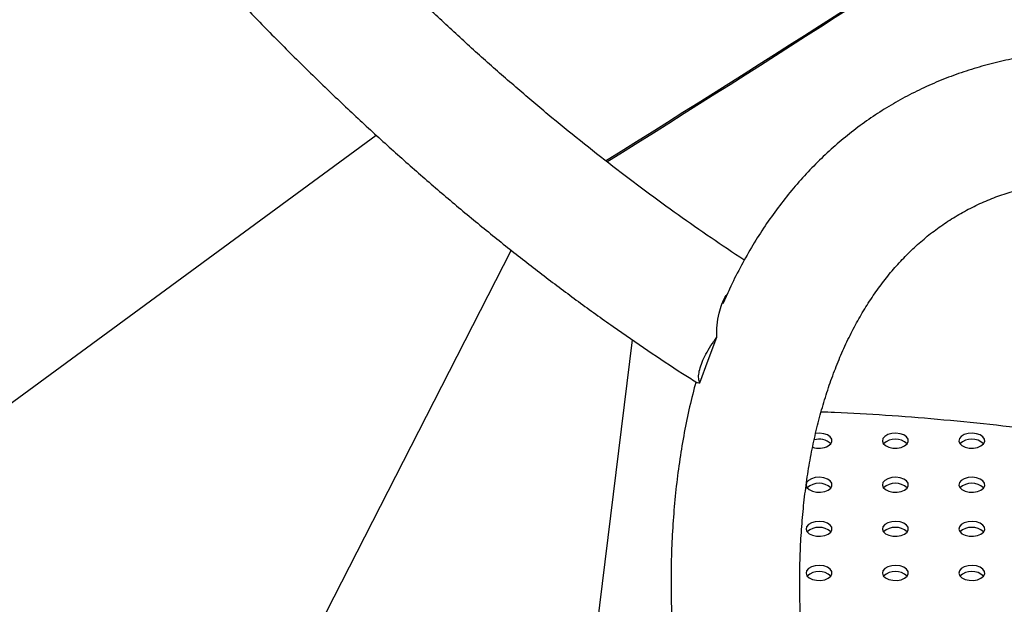
# Model space of a CAD drawing. Units: millimetres. Extents: x 0 to 2100, y 0 to 1488.
# Drawn here: x 1699 to 1725, y 1119 to 1134 of the extents above; entities that cross this region are included whole.
import ezdxf

# ---------------------------------------------------------------- set-up
doc = ezdxf.new("R2010")
doc.units = ezdxf.units.MM
doc.header["$LTSCALE"] = 50

msp = doc.modelspace()

# ---------------------------------------------------------------- linework, layer by layer
at = {"color": 7, "linetype": 'Continuous', "lineweight": 25}
for p, q in [((1693.9656924, 1120.167636), (1708.681686, 1130.9645675)), ((1702.2632605, 1108.4796935), (1712.2153452, 1127.9520303)), ((1712.2151261, 1100.0285824), (1715.3927961, 1125.6040871)), ((1717.3747117, 1125.0754469), (1717.595106, 1125.6739483)), ((1717.1547051, 1124.477958), (1717.3747117, 1125.0754469))]:
    msp.add_line(p, q, dxfattribs=at)
at = {"color": 7, "linetype": 'Continuous', "lineweight": 25, "flags": 128}
for points in [[(1720.5134412, 1122.8273822), (1720.5784812, 1122.8799654), (1720.6104137, 1122.9418936), (1720.605786, 1123.006453), (1720.5651006, 1123.0666446), (1720.4927629, 1123.1159504), (1720.3966186, 1123.1490215), (1720.2870768, 1123.1622806), (1720.1811354, 1123.1551462)], [(1722.513443, 1122.8273816), (1722.5784745, 1122.8799697), (1722.6104155, 1122.9418929), (1722.6057867, 1123.0064518), (1722.5651024, 1123.0666439), (1722.4927647, 1123.1159498), (1722.3966203, 1123.1490209), (1722.2870786, 1123.16228), (1722.1760122, 1123.1542892), (1722.0754561, 1123.1259133), (1721.9963138, 1123.0802254), (1721.9471611, 1123.0221763), (1721.933319, 1122.958059), (1721.9562869, 1122.8948219), (1722.013574, 1122.8393189), (1722.0989835, 1122.7975593), (1722.2032496, 1122.7740721), (1722.315082, 1122.7714005), (1722.4223478, 1122.7898397), (1722.513443, 1122.8273816)], [(1724.5134448, 1122.827381), (1724.5784752, 1122.8799685), (1724.6104173, 1122.9418923), (1724.6057885, 1123.0064512), (1724.5651042, 1123.0666433), (1724.4927654, 1123.1159486), (1724.3966137, 1123.1490252), (1724.2870719, 1123.1622843), (1724.1760139, 1123.1542886), (1724.0754579, 1123.1259127), (1723.9963156, 1123.0802248), (1723.9471629, 1123.0221756), (1723.9333113, 1122.9580626), (1723.9562792, 1122.8948255), (1724.0135758, 1122.8393183), (1724.0989842, 1122.797558), (1724.2032513, 1122.7740715), (1724.3150838, 1122.7713999), (1724.4223496, 1122.7898391), (1724.5134448, 1122.827381)], [(1720.5134433, 1121.6728064), (1720.5784738, 1121.7253939), (1720.6104158, 1121.7873177), (1720.6057871, 1121.8518766), (1720.5651027, 1121.9120687), (1720.492764, 1121.961374), (1720.3966207, 1121.9944457), (1720.2870789, 1122.0077048), (1720.1760125, 1121.9997139), (1720.0754564, 1121.9713381), (1719.9963141, 1121.9256502), (1719.9471614, 1121.867601), (1719.9333183, 1121.8034831), (1719.9562862, 1121.740246), (1720.0135743, 1121.6847437), (1720.0989828, 1121.6429834), (1720.2032499, 1121.6194968), (1720.3150823, 1121.6168253), (1720.4223482, 1121.6352644), (1720.5134433, 1121.6728064)], [(1722.513444, 1121.6728051), (1722.5784756, 1121.7253932), (1722.6104166, 1121.7873165), (1722.6057888, 1121.851876), (1722.5651034, 1121.9120675), (1722.4927657, 1121.9613734), (1722.396613, 1121.9944493), (1722.2870712, 1122.0077084), (1722.1760132, 1121.9997127), (1722.0754582, 1121.9713375), (1721.9963159, 1121.9256496), (1721.9471621, 1121.8675998), (1721.9333116, 1121.8034874), (1721.9562796, 1121.7402503), (1722.013575, 1121.6847425), (1722.0989846, 1121.6429828), (1722.2032517, 1121.6194962), (1722.3150831, 1121.6168241), (1722.4223489, 1121.6352632), (1722.513444, 1121.6728051)], [(1724.5134374, 1121.6728094), (1724.5784773, 1121.7253926), (1724.6104099, 1121.7873208), (1724.6057896, 1121.8518748), (1724.5651052, 1121.9120669), (1724.4927675, 1121.9613728), (1724.3966148, 1121.9944487), (1724.287073, 1122.0077078), (1724.1760066, 1121.999717), (1724.0754589, 1121.9713362), (1723.9963166, 1121.9256484), (1723.9471555, 1121.8676041), (1723.9333134, 1121.8034868), (1723.9562813, 1121.7402497), (1724.0135768, 1121.6847419), (1724.0989864, 1121.6429822), (1724.2032524, 1121.619495), (1724.3150764, 1121.6168283), (1724.4223507, 1121.6352626), (1724.5134374, 1121.6728094)], [(1720.5134444, 1120.5182299), (1720.5784759, 1120.570818), (1720.6104169, 1120.6327413), (1720.6057881, 1120.6973001), (1720.5651038, 1120.7574923), (1720.4927661, 1120.8067981), (1720.3966133, 1120.8398741), (1720.2870715, 1120.8531332), (1720.1760135, 1120.8451375), (1720.0754575, 1120.8167616), (1719.9963152, 1120.7710737), (1719.9471625, 1120.7130246), (1719.9333114, 1120.6489119), (1719.9562799, 1120.585675), (1720.0135754, 1120.5301672), (1720.0989844, 1120.4884073), (1720.2032515, 1120.4649207), (1720.3150834, 1120.4622489), (1720.4223492, 1120.480688), (1720.5134444, 1120.5182299)], [(1722.5134377, 1120.5182342), (1722.5784766, 1120.5708168), (1722.6104102, 1120.6327455), (1722.6057899, 1120.6972995), (1722.5651055, 1120.7574916), (1722.4927668, 1120.8067969), (1722.3966151, 1120.8398735), (1722.2870733, 1120.8531326), (1722.1760069, 1120.8451417), (1722.0754593, 1120.816761), (1721.996317, 1120.7710731), (1721.9471558, 1120.7130288), (1721.9333127, 1120.6489109), (1721.9562806, 1120.5856738), (1722.0135771, 1120.5301666), (1722.0989856, 1120.4884064), (1722.2032527, 1120.4649198), (1722.3150767, 1120.4622531), (1722.422351, 1120.4806874), (1722.5134377, 1120.5182342)], [(1724.5134384, 1120.5182329), (1724.5784784, 1120.5708162), (1724.610411, 1120.6327443), (1724.6057917, 1120.6972989), (1724.5651063, 1120.7574904), (1724.4927686, 1120.8067963), (1724.3966158, 1120.8398723), (1724.287074, 1120.8531314), (1724.1760076, 1120.8451405), (1724.075461, 1120.8167604), (1723.9963187, 1120.7710725), (1723.9471565, 1120.7130276), (1723.9333145, 1120.6489103), (1723.9562824, 1120.5856732), (1724.0135779, 1120.5301654), (1724.0989874, 1120.4884057), (1724.2032545, 1120.4649192), (1724.3150775, 1120.4622519), (1724.4223517, 1120.4806862), (1724.5134384, 1120.5182329)], [(1720.513437, 1119.3636583), (1720.578477, 1119.4162416), (1720.6104095, 1119.4781697), (1720.6057897, 1119.542724), (1720.5651053, 1119.6029161), (1720.4927671, 1119.6522217), (1720.3966149, 1119.685298), (1720.2870731, 1119.6985571), (1720.1760062, 1119.6905659), (1720.0754596, 1119.6621858), (1719.9963168, 1119.6164976), (1719.9471556, 1119.5584533), (1719.933313, 1119.4943357), (1719.9562809, 1119.4310986), (1720.0135769, 1119.3755911), (1720.098986, 1119.3338311), (1720.203253, 1119.3103445), (1720.3150765, 1119.3076776), (1720.4223508, 1119.3261118), (1720.513437, 1119.3636583)], [(1722.5134388, 1119.3636577), (1722.5784787, 1119.416241), (1722.6104113, 1119.4781691), (1722.6057909, 1119.5427231), (1722.5651066, 1119.6029152), (1722.4927689, 1119.6522211), (1722.3966161, 1119.685297), (1722.2870744, 1119.6985562), (1722.1760079, 1119.6905653), (1722.0754603, 1119.6621846), (1721.996318, 1119.6164967), (1721.9471569, 1119.5584524), (1721.9333143, 1119.4943348), (1721.9562827, 1119.431098), (1722.0135782, 1119.3755902), (1722.0989872, 1119.3338302), (1722.2032543, 1119.3103436), (1722.3150778, 1119.3076767), (1722.4223521, 1119.3261109), (1722.5134388, 1119.3636577)], [(1724.5134405, 1119.3636571), (1724.5784795, 1119.4162397), (1724.6104131, 1119.4781685), (1724.6057843, 1119.5427273), (1724.5650999, 1119.6029195), (1724.4927696, 1119.6522199), (1724.3966179, 1119.6852964), (1724.2870761, 1119.6985555), (1724.1760097, 1119.6905647), (1724.0754621, 1119.662184), (1723.9963198, 1119.6164961), (1723.9471587, 1119.5584518), (1723.9333155, 1119.4943339), (1723.9562834, 1119.4310968), (1724.01358, 1119.3755896), (1724.09898, 1119.3338342), (1724.2032471, 1119.3103476), (1724.3150796, 1119.3076761), (1724.4223538, 1119.3261103), (1724.5134405, 1119.3636571)]]:
    msp.add_lwpolyline(points, dxfattribs=at)
at = {"color": 7, "linetype": 'Continuous', "lineweight": 25}
for centre, radius, start, end in [((1720.2768945, 1122.5562776), 0.4482822, 47.07290533, 107.1553185), ((1722.2730245, 1122.5525891), 0.4536184, 47.03210992, 132.9680028), ((1724.2730263, 1122.5525926), 0.4536154, 47.03175658, 132.96835614), ((1720.2709562, 1123.3022407), 0.5331881, 251.83027239, 297.05099178), ((1720.2730248, 1121.3980116), 0.4536201, 47.03230515, 132.96780757), ((1722.2730264, 1121.3980158), 0.4536167, 47.03187404, 132.96835141), ((1724.2730273, 1121.3980184), 0.4536138, 47.03156135, 132.96855138), ((1720.2730259, 1120.2434438), 0.4536138, 47.03156135, 132.96855138), ((1722.2730277, 1120.2434409), 0.4536154, 47.03175658, 132.96835614), ((1724.2730224, 1120.2434152), 0.4536386, 47.03327436, 132.96604932), ((1720.2730275, 1119.0888666), 0.4536145, 47.03165237, 132.96846035), ((1722.2730219, 1119.0888432), 0.4536357, 47.03296169, 132.96624927), ((1724.2730221, 1119.0888469), 0.4536314, 47.03363596, 132.96647676)]:
    msp.add_arc(centre, radius, start, end, dxfattribs=at)
for major_axis, ratio, start_param, end_param in [((25.3334019, 15.8801405), 0.0511054967, 4.6577657739, 5.6644156156), ((25.318277, 15.9042564), 0.0524388984, 4.6582126055, 5.6643660038)]:
    msp.add_ellipse((1715.2566739, 1132.458661), major_axis=major_axis, ratio=ratio, start_param=start_param, end_param=end_param, dxfattribs=at)
for points, knots in [([(1718.3187821, 1127.6959005), (1718.3141621, 1127.6988546), (1718.0227748, 1127.8851695), (1717.4450357, 1128.2774139), (1716.5863348, 1128.874426), (1715.7293704, 1129.4984979), (1714.874666, 1130.1454996), (1714.0228224, 1130.8160425), (1713.1744233, 1131.5094314), (1712.3300522, 1132.225302), (1711.4902972, 1132.9632055), (1710.6557204, 1133.7226464), (1709.826915, 1134.5031823), (1709.0044324, 1135.304263), (1708.188853, 1136.125417), (1707.3807267, 1136.9660809), (1706.580607, 1137.82573), (1705.7890453, 1138.7037999), (1705.00658, 1139.5997122), (1704.2337461, 1140.5128877), (1703.4710772, 1141.4427241), (1702.7190848, 1142.3886093), (1701.9782757, 1143.3499182), (1701.2491553, 1144.326025), (1700.5322331, 1145.3162956), (1699.827961, 1146.3200487), (1699.1368345, 1147.3366403), (1698.4593267, 1148.3653937), (1697.7958516, 1149.4056102), (1697.158368, 1150.4382335), (1696.7135459, 1151.181647), (1696.4836611, 1151.5735541), (1696.4512923, 1151.6287365)], [0, 0, 0, 0, 0.0005714667, 0.0360427562, 0.0715201973, 0.1070050737, 0.1424979439, 0.1779985994, 0.2135073692, 0.2490245079, 0.2845494989, 0.3200829558, 0.3556241276, 0.3911731844, 0.4267294213, 0.4622929791, 0.4978633483, 0.5334403396, 0.5690234777, 0.604612222, 0.6402062705, 0.6758049021, 0.7114084568, 0.7470156939, 0.7826267316, 0.8182409963, 0.8538578218, 0.8894771785, 0.9250979133, 0.9607203691, 0.9944692393, 1, 1, 1, 1]), ([(1693.5432798, 1149.9256851), (1693.6572991, 1149.7320214), (1693.9872703, 1149.1715598), (1694.5451952, 1148.251782), (1695.2217167, 1147.1703304), (1695.9132776, 1146.1001758), (1696.6192078, 1145.0418237), (1697.3391348, 1143.9959395), (1698.0726279, 1142.9631511), (1698.8192461, 1141.944074), (1699.5785724, 1140.9393369), (1700.3501308, 1139.9495314), (1701.1334844, 1138.9752684), (1701.9281663, 1138.017137), (1702.7337151, 1137.0757187), (1703.549655, 1136.1515809), (1704.3755145, 1135.2452927), (1705.210814, 1134.3574097), (1706.0550658, 1133.488465), (1706.9077757, 1132.6390026), (1707.7684571, 1131.8095574), (1708.6366058, 1131.000608), (1709.5117183, 1130.2126892), (1710.3933019, 1129.4462834), (1711.2808322, 1128.7018575), (1712.1738107, 1127.9799158), (1713.0717104, 1127.2808482), (1713.9740356, 1126.6052782), (1714.8802097, 1125.9530692), (1715.7898803, 1125.3267346), (1716.5115731, 1124.8457513), (1716.9305263, 1124.5824897), (1717.0445775, 1124.5108223)], [0, 0, 0, 0, 0.018239769, 0.0527857817, 0.0873327686, 0.12188084, 0.1564305699, 0.1909819408, 0.2255351827, 0.2600917422, 0.2946508253, 0.3292138749, 0.3637805451, 0.3983514389, 0.4329270323, 0.4675077389, 0.502093689, 0.5366857914, 0.5712837629, 0.6058884046, 0.6404997984, 0.6751176696, 0.7097439432, 0.7443769, 0.7790176344, 0.8136665461, 0.8483230208, 0.8829870456, 0.9176594439, 0.9523385038, 0.9870251532, 1, 1, 1, 1]), ([(1752.7765745, 1107.9565708), (1752.7455809, 1108.0664522), (1752.6367281, 1108.4523668), (1752.4278678, 1109.1158471), (1752.1508524, 1109.9456295), (1751.8522001, 1110.774583), (1751.5340374, 1111.6016146), (1751.196256, 1112.4257927), (1750.839451, 1113.2461753), (1750.4639804, 1114.0617948), (1750.0703605, 1114.8717151), (1749.6590591, 1115.6749922), (1749.2305359, 1116.470678), (1748.7853295, 1117.2578647), (1748.3239375, 1118.0356037), (1747.846928, 1118.8029998), (1747.3548529, 1119.5591447), (1746.8482635, 1120.3031333), (1746.3277563, 1121.0340962), (1745.793918, 1121.7511679), (1745.2473427, 1122.4534754), (1744.6886667, 1123.1402209), (1744.1184941, 1123.81054), (1743.5374644, 1124.4636636), (1742.9462093, 1125.0987553), (1742.3454031, 1125.7150984), (1741.7356718, 1126.3118594), (1741.117703, 1126.8883715), (1740.4921574, 1127.4438634), (1739.8596989, 1127.9776466), (1739.2210216, 1128.4890057), (1738.576804, 1128.9773043), (1737.927748, 1129.4418507), (1737.2745479, 1129.8820109), (1736.6179323, 1130.2971809), (1735.958627, 1130.6866946), (1735.2973623, 1131.0500182), (1734.634918, 1131.3865257), (1733.9720938, 1131.6956767), (1733.3097191, 1131.9769132), (1732.6486557, 1132.2297402), (1731.9897691, 1132.4536768), (1731.3339841, 1132.6482965), (1730.6822522, 1132.813218), (1730.0355484, 1132.9481028), (1729.3948725, 1133.0527321), (1728.7612393, 1133.1269039), (1728.1356634, 1133.1705557), (1727.5191446, 1133.1836685), (1726.9126688, 1133.1663355), (1726.3171301, 1133.1187579), (1725.7334383, 1133.0411562), (1725.1623698, 1132.933863), (1724.604675, 1132.7972375), (1724.0610066, 1132.6316849), (1723.5319613, 1132.4375939), (1723.0180574, 1132.215435), (1722.5198207, 1131.9655286), (1722.0376579, 1131.6883522), (1721.5721069, 1131.384199), (1721.123565, 1131.0535574), (1720.6925127, 1130.6967575), (1720.2793635, 1130.3141089), (1719.8845158, 1129.9059631), (1719.508423, 1129.4725942), (1719.1514834, 1129.0144234), (1718.8142775, 1128.5317095), (1718.4969983, 1128.025147), (1718.2012484, 1127.4943056), (1717.9535186, 1127.0030593), (1717.8144072, 1126.680618), (1717.7581384, 1126.5501947)], [0, 0, 0, 0, 0.0059260975, 0.0208130484, 0.0356932729, 0.0505674449, 0.0654357674, 0.0802992581, 0.0951583896, 0.1100141775, 0.1248669699, 0.1397173186, 0.1545663526, 0.1694146193, 0.184262935, 0.1991115488, 0.2139615291, 0.2288134989, 0.2436678346, 0.2585255742, 0.2733876729, 0.2882540664, 0.303126229, 0.3180045592, 0.3328898991, 0.3477825065, 0.3626832121, 0.3775923071, 0.3925107497, 0.4074381924, 0.4223756321, 0.4373222863, 0.4522789927, 0.46724438, 0.4822183606, 0.4971993017, 0.5121856867, 0.5271760093, 0.5421660438, 0.5571519449, 0.5721290288, 0.587092152, 0.6020352499, 0.6169505017, 0.6318306802, 0.6466677924, 0.6614532099, 0.6761798555, 0.690839484, 0.7054275202, 0.7199391852, 0.7343733863, 0.7487300439, 0.7630127662, 0.7772279789, 0.7913837032, 0.8054908011, 0.8195617399, 0.8336100126, 0.8476503611, 0.8616929247, 0.8757519419, 0.8898413458, 0.9039735877, 0.9181594561, 0.9324084179, 0.9467266077, 0.9611178626, 0.9755840652, 0.9901240709, 1, 1, 1, 1]), ([(1736.0567153, 1091.0237089), (1735.9560773, 1091.0825932), (1735.6631941, 1091.2539623), (1735.1767306, 1091.5570224), (1734.5977934, 1091.9408082), (1734.0188838, 1092.3493348), (1733.4409588, 1092.7816836), (1732.8648884, 1093.2374525), (1732.2915823, 1093.7160305), (1731.7219192, 1094.2168109), (1731.1567955, 1094.7391445), (1730.5970746, 1095.2823318), (1730.0436241, 1095.8456304), (1729.4972997, 1096.4282852), (1728.9589355, 1097.0294781), (1728.4293589, 1097.6483688), (1727.9093909, 1098.2841186), (1727.3997822, 1098.9357811), (1726.9013307, 1099.6024719), (1726.4147911, 1100.2832355), (1725.9408606, 1100.9770805), (1725.4802598, 1101.6830276), (1725.0336712, 1102.4000617), (1724.6017432, 1103.1271324), (1724.1851188, 1103.8632001), (1723.7843927, 1104.6071856), (1723.4001417, 1105.3580052), (1723.0329234, 1106.1145584), (1722.6832631, 1106.8757387), (1722.3516362, 1107.640428), (1722.0385, 1108.4075071), (1721.7442992, 1109.1758453), (1721.4693735, 1109.94431), (1721.2141613, 1110.7117629), (1720.9789008, 1111.477069), (1720.7639569, 1112.2390857), (1720.5695311, 1112.9966835), (1720.3958356, 1113.7487417), (1720.2430942, 1114.4941181), (1720.1113659, 1115.2317272), (1720.0008088, 1115.9604542), (1719.9114488, 1116.679214), (1719.8433024, 1117.3869478), (1719.7963227, 1118.082618), (1719.7704737, 1118.7651909), (1719.765581, 1119.4337047), (1719.7815367, 1120.0871808), (1719.8181571, 1120.7246901), (1719.8751278, 1121.3454164), (1719.9522681, 1121.948449), (1720.0492116, 1122.5330409), (1720.1656646, 1123.09843), (1720.3012492, 1123.6439926), (1720.4555977, 1124.1691543), (1720.6284304, 1124.6733439), (1720.8193038, 1125.1562324), (1721.0280289, 1125.6173585), (1721.2542919, 1126.0565049), (1721.497939, 1126.4734343), (1721.7589114, 1126.8679296), (1722.0372314, 1127.2398374), (1722.3330199, 1127.5889306), (1722.6464732, 1127.9149471), (1722.9778007, 1128.2175065), (1723.3271813, 1128.4959836), (1723.6945719, 1128.7497086), (1724.0796616, 1128.9777777), (1724.481611, 1129.1793211), (1724.8992874, 1129.3534379), (1725.3313047, 1129.4996595), (1725.776442, 1129.6177975), (1726.2336964, 1129.7079031), (1726.7022458, 1129.7702153), (1727.1814934, 1129.8049938), (1727.6709723, 1129.8125052), (1728.1702998, 1129.7929795), (1728.6791103, 1129.7465514), (1729.1970284, 1129.6733636), (1729.7236534, 1129.5734417), (1730.2584879, 1129.4468854), (1730.8010158, 1129.2936822), (1731.3506197, 1129.1139095), (1731.9066565, 1128.9076576), (1732.4684081, 1128.6750112), (1733.0351332, 1128.4161088), (1733.6060182, 1128.131157), (1734.180226, 1127.8204222), (1734.7569041, 1127.4841565), (1735.335178, 1127.1227328), (1735.9141879, 1126.7365204), (1736.4930348, 1126.3259481), (1737.0708384, 1125.8915097), (1737.6466968, 1125.4337306), (1738.2197269, 1124.9531947), (1738.7890227, 1124.4504811), (1739.353719, 1123.926317), (1739.9129145, 1123.3813315), (1740.4657745, 1122.8163145), (1741.0114331, 1122.232003), (1741.5490613, 1121.6292285), (1742.0778379, 1121.0088288), (1742.5969395, 1120.3716491), (1743.1055942, 1119.7186301), (1743.6030284, 1119.0506644), (1744.0885142, 1118.3687363), (1744.5612955, 1117.6737826), (1745.0206912, 1116.9668288), (1745.4660226, 1116.2488797), (1745.8966374, 1115.5209772), (1746.3118933, 1114.784167), (1746.7112122, 1114.0395474), (1747.0939826, 1113.2881798), (1747.4596909, 1112.5311831), (1747.807785, 1111.7696452), (1748.1378244, 1111.0047046), (1748.4493072, 1110.2374664), (1748.7418629, 1109.4690713), (1749.0150452, 1108.7006502), (1749.2685556, 1107.9333381), (1749.5020332, 1107.1682749), (1749.7152064, 1106.4066003), (1749.9078101, 1105.6494415), (1750.0796799, 1104.8979286), (1750.2306141, 1104.1531749), (1750.3604547, 1103.416314), (1750.4691839, 1102.6884074), (1750.556692, 1101.9705685), (1750.6229599, 1101.2638556), (1750.6681153, 1100.5692777), (1750.6921148, 1099.8879073), (1750.6951657, 1099.2206752), (1750.6773999, 1098.5685595), (1750.6390117, 1097.9324666), (1750.5802354, 1097.3132768), (1750.5013743, 1096.7118088), (1750.4026946, 1096.128885), (1750.2845735, 1095.5651821), (1750.1473357, 1095.0213829), (1749.9913227, 1094.498066), (1749.8169424, 1093.9956875), (1749.6244739, 1093.5147105), (1749.4142159, 1093.0554866), (1749.186423, 1092.6182753), (1748.9412545, 1092.2033065), (1748.6787754, 1091.8107718), (1748.3989255, 1091.4408615), (1748.1016072, 1091.0937633), (1747.7866008, 1090.7697769), (1747.45369, 1090.4693187), (1747.1027238, 1090.1929751), (1746.7337801, 1089.9414481), (1746.3471758, 1089.7156412), (1745.9437712, 1089.5165067), (1745.5247963, 1089.3447735), (1745.0915866, 1089.2010218), (1744.645341, 1089.0853464), (1744.1870761, 1088.9976701), (1743.7175613, 1088.9377844), (1743.2373974, 1088.9054055), (1742.7470521, 1088.9002573), (1742.2468808, 1088.9221517), (1741.7372544, 1088.9709235), (1741.2185551, 1089.0464501), (1740.6911994, 1089.1486998), (1740.1556684, 1089.2775971), (1739.6124989, 1089.4331193), (1739.062301, 1089.6152184), (1738.5057329, 1089.8237813), (1737.9435146, 1090.0587535), (1737.3763969, 1090.3198881), (1736.8153233, 1090.602175), (1736.3856084, 1090.8353481), (1736.146674, 1090.9720716), (1736.0894634, 1091.0048088)], [0, 0, 0, 0, 0.00303027494, 0.00881890135, 0.01461092321, 0.02040634992, 0.02620566191, 0.03200897659, 0.03781651737, 0.04362811573, 0.04944389013, 0.05526350222, 0.06108704704, 0.06691399147, 0.07274437223, 0.07857772667, 0.08441369513, 0.0902522654, 0.09609295258, 0.10193534823, 0.10777928572, 0.11362449535, 0.11947051131, 0.12531705792, 0.13116374928, 0.13701034785, 0.14285640086, 0.14870158146, 0.15454547979, 0.1603878489, 0.16622839553, 0.17206671097, 0.17790256619, 0.18373558468, 0.18956549042, 0.1953919489, 0.20121470652, 0.20703355142, 0.2128481279, 0.21865837247, 0.2244640217, 0.2302650714, 0.23606143891, 0.24185327851, 0.24764076011, 0.25342423683, 0.2592042241, 0.26498156036, 0.27075717544, 0.27653237476, 0.28230842204, 0.28808731973, 0.29387165416, 0.29966457641, 0.30546990358, 0.31129209506, 0.31713654912, 0.32300919465, 0.32891685351, 0.33486686073, 0.34086648962, 0.34692268603, 0.35304081389, 0.35922348348, 0.36546901763, 0.37176974671, 0.3781112977, 0.38447332393, 0.39082540067, 0.39714382999, 0.40341141474, 0.40961785706, 0.4157596792, 0.42183839812, 0.42785904095, 0.43382850163, 0.43975407297, 0.44564331228, 0.45150336065, 0.45734027661, 0.46315954608, 0.46896565847, 0.47476253651, 0.48055353876, 0.48634101567, 0.492127172, 0.49791321189, 0.50370032731, 0.50948971806, 0.51528190673, 0.5210777326, 0.52687733709, 0.53268098815, 0.53848891111, 0.54430096713, 0.5501170239, 0.55593699224, 0.56176072347, 0.56758806507, 0.57341862183, 0.57925233017, 0.58508862916, 0.59092734487, 0.59676811554, 0.60261077881, 0.6084548116, 0.61430003358, 0.62014605261, 0.62599267308, 0.6318394237, 0.63768600387, 0.64353188421, 0.64937701486, 0.65522078717, 0.66106304804, 0.66690337936, 0.67274153898, 0.67857713538, 0.68440990605, 0.69023951325, 0.69606567839, 0.70188808945, 0.70770654944, 0.71352077977, 0.71933060438, 0.72513585689, 0.73093651078, 0.73673248953, 0.74252393426, 0.74831103671, 0.75409415773, 0.75987389019, 0.76565102248, 0.77142656184, 0.77720175073, 0.78297798508, 0.78875723472, 0.79454220433, 0.80033605124, 0.80614262371, 0.81196652362, 0.81781321683, 0.82368868944, 0.82959972181, 0.83555374791, 0.84155808051, 0.84761952807, 0.85374320545, 0.8599315535, 0.86618234632, 0.87248721172, 0.87883147872, 0.8851942989, 0.89154415652, 0.89785873818, 0.90412130965, 0.91032218559, 0.91645842184, 0.92253182215, 0.92854764383, 0.93451288454, 0.94043505723, 0.94632151505, 0.95217921195, 0.95801434184, 0.9638322594, 0.96963758312, 0.97543373534, 0.98122440468, 0.98701162725, 0.99279775986, 0.99827548972, 1, 1, 1, 1]), ([(1717.595106, 1125.6739483), (1717.595019, 1125.7801775), (1717.594843, 1125.9953766), (1717.6437893, 1126.2899781), (1717.7284137, 1126.5489117), (1717.8027578, 1126.716841), (1717.8605457, 1126.7911783), (1717.8694187, 1126.8025924)], [0, 0, 0, 0, 0.2588377493, 0.5243535349, 0.7392612164, 0.9599649904, 1, 1, 1, 1]), ([(1717.1547051, 1124.477958), (1717.1416895, 1124.5147821), (1717.1152748, 1124.5895152), (1717.1244427, 1124.7421836), (1717.1689897, 1124.9208238), (1717.2503919, 1125.1213511), (1717.3679479, 1125.3415231), (1717.4882947, 1125.5285407), (1717.5707868, 1125.6408414), (1717.595106, 1125.6739483)], [0, 0, 0, 0, 0.1525495366, 0.3095936988, 0.4621213567, 0.6189335605, 0.773853718, 0.9333307642, 1, 1, 1, 1]), ([(1717.0487205, 1124.5110744), (1717.0487002, 1124.5109912), (1716.9948225, 1124.2910844), (1716.8791827, 1123.8578644), (1716.741965, 1123.1807827), (1716.6248639, 1122.4894276), (1716.5323514, 1121.7812615), (1716.4632609, 1121.0583001), (1716.4180221, 1120.321226), (1716.3963953, 1119.5712023), (1716.3984532, 1118.809154), (1716.4240149, 1118.036137), (1716.4729331, 1117.2531409), (1716.545092, 1116.4611182), (1716.6402733, 1115.6610497), (1716.758283, 1114.8538902), (1716.8988558, 1114.0406013), (1717.0618072, 1113.22213), (1717.2467721, 1112.3994533), (1717.4535505, 1111.573511), (1717.6817767, 1110.7452699), (1717.9311275, 1109.9156806), (1718.2013026, 1109.0857073), (1718.4918919, 1108.256298), (1718.8025433, 1107.428421), (1719.1328441, 1106.6030235), (1719.4823892, 1105.7810728), (1719.8507114, 1104.9635026), (1720.2374094, 1104.1512829), (1720.6419709, 1103.3453438), (1721.0639189, 1102.5466209), (1721.502784, 1101.7560686), (1721.9579923, 1100.9745697), (1722.4290708, 1100.2030918), (1722.9154184, 1099.4425125), (1723.4164852, 1098.6937408), (1723.9317062, 1097.9576664), (1724.460496, 1097.2351544), (1725.0022395, 1096.5270546), (1725.5563386, 1095.8342257), (1726.1221607, 1095.157487), (1726.6990905, 1094.4976612), (1727.2864776, 1093.8555374), (1727.8836857, 1093.2318974), (1728.4900588, 1092.6275112), (1729.1049326, 1092.043118), (1729.7276465, 1091.4794626), (1730.3575233, 1090.9372458), (1730.9938904, 1090.4171718), (1731.6360644, 1089.9199249), (1732.2833444, 1089.446168), (1732.9350285, 1088.9965032), (1733.5788011, 1088.5793505), (1734.0575477, 1088.2878991), (1734.317479, 1088.1367355), (1734.3692482, 1088.106629)], [0, 0, 0, 0, 0.0000073572, 0.0194585775, 0.03895853, 0.0584978489, 0.078067091, 0.0976584154, 0.117264533, 0.1368793352, 0.1564976171, 0.1761143334, 0.1957263117, 0.2153313191, 0.2349276929, 0.2545143264, 0.2740905598, 0.2936561372, 0.3132107653, 0.3327548337, 0.3522885546, 0.3718124643, 0.3913274862, 0.4108338211, 0.4303328047, 0.4498247106, 0.4693109143, 0.4887917305, 0.5082687114, 0.5277421999, 0.5472132298, 0.5666833552, 0.5861525704, 0.6056227723, 0.6250939911, 0.6445669409, 0.6640432469, 0.6835237194, 0.7030090985, 0.7225003332, 0.7419984111, 0.7615040651, 0.7810185595, 0.8005422828, 0.8200765123, 0.8396218068, 0.8591783734, 0.8787472998, 0.8983287268, 0.9179230595, 0.9375298745, 0.9571488266, 0.9767787, 0.9953751303, 1, 1, 1, 1]), ([(1717.0442509, 1124.5102687), (1717.045633, 1124.5086504), (1717.0628722, 1124.4884662), (1717.1107062, 1124.4829927), (1717.1547051, 1124.477958)], [0, 0, 0, 0, 0.0801772785, 1, 1, 1, 1]), ([(1734.4699507, 1121.7398038), (1734.3694869, 1121.764365), (1734.1337964, 1121.8219861), (1733.721099, 1121.9112385), (1733.2000821, 1122.0200059), (1732.5694258, 1122.1465621), (1731.829458, 1122.2913321), (1731.0975424, 1122.4322234), (1730.4130289, 1122.560685), (1729.3938287, 1122.7433385), (1727.9642903, 1122.977716), (1726.2730675, 1123.2136375), (1724.7457751, 1123.3930815), (1723.3823426, 1123.5275582), (1722.0264877, 1123.631376), (1721.0103256, 1123.6950388), (1720.4453833, 1123.7135807), (1720.326973, 1123.717467)], [0, 0, 0, 0, 0.02240528, 0.0525633496, 0.0904922866, 0.1361976164, 0.1896851331, 0.2509575353, 0.2946545632, 0.3375097859, 0.4701317387, 0.5997843588, 0.6947466416, 0.7901958875, 0.8837902579, 0.9756427752, 1, 1, 1, 1])]:
    msp.add_open_spline(points, degree=3, knots=knots, dxfattribs=at)

doc.saveas('drawing.dxf')
